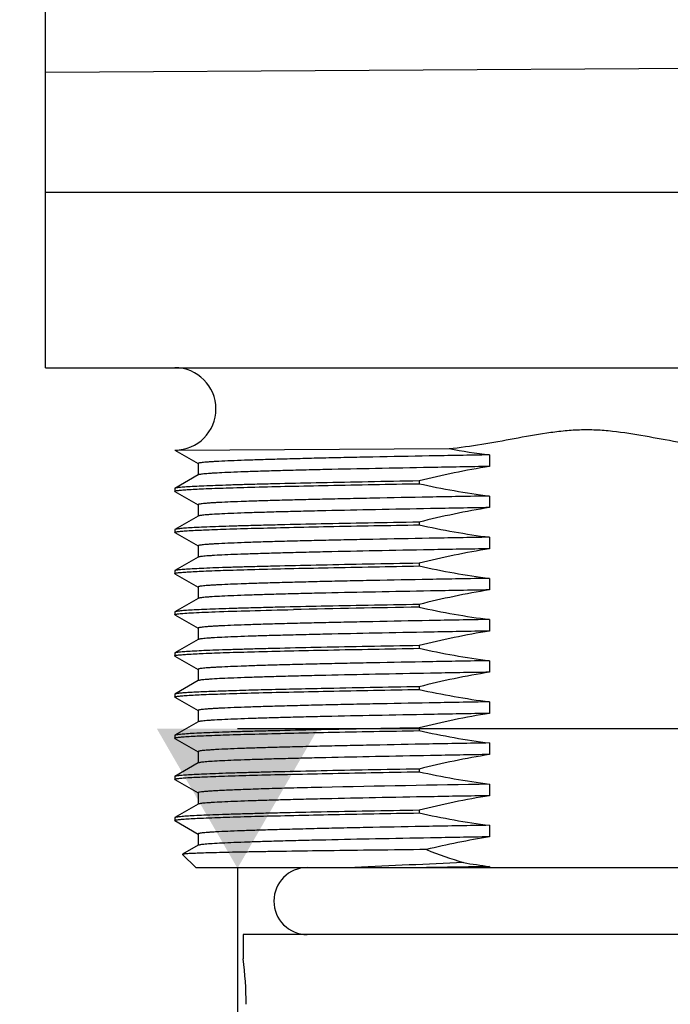
# Model space of a CAD drawing. Units: inches. Extents: x 0.4 to 16.6, y 0.6 to 10.4.
# Drawn here: x 7.3 to 7.8, y 4 to 4.7 of the extents above; entities that cross this region are included whole.
import ezdxf

# ---------------------------------------------------------------- set-up
doc = ezdxf.new("R2010")
doc.units = ezdxf.units.IN
doc.header["$LTSCALE"] = 0.935
doc.header["$MEASUREMENT"] = 0
doc.layers.get('0').update_dxf_attribs({"linetype": 'CONTINUOUS'})
for name, color, linetype in [('01___PRT_ALL_DTM_PLN', 7, 'CONTINUOUS'), ('02___PRT_ALL_AXES', 7, 'CONTINUOUS'), ('SCHEME_DIMS', 7, 'CONTINUOUS')]:
    doc.layers.add(name, color=color, linetype=linetype)
doc.dimstyles.new('DIMSTYLE_1', dxfattribs={"dimtxt": 0.1, "dimasz": 0.1875, "dimexe": 0.125, "dimexo": 0.0625, "dimgap": 0.1, "dimtad": 0, "dimtih": 1, "dimtoh": 1, "dimdec": 1, "dimlfac": 2, "dimzin": 4, "dimdsep": 46, "dimtxsty": 'STANDARD', "dimblk": '_FILLED', "dimblk1": '_FILLED', "dimblk2": '_FILLED', "dimcen": 0.09, "dimadec": 3, "dimazin": 1, "dimtfac": 1, "dimtdec": 1, "dimtofl": 0, "dimtmove": 0, "dimatfit": 3, "dimldrblk": '_FILLED', "dimfxl": 1, "dimtolj": 1, "dimtzin": 4, "dimarcsym": 0})

# ---------------------------------------------------------------- blocks, each defined once
blk = doc.blocks.new('_FILLED')
at = {"color": 0, "linetype": 'BYBLOCK'}
blk.add_solid([(0, 0), (-1, 0.1667), (-1, -0.1667)], dxfattribs=at)
blk = doc.blocks.new('*D1')
at = {"layer": 'SCHEME_DIMS', "color": 7, "linetype": 'CONTINUOUS'}
for p, q in [((7.29682, 5.73131), (6.73405, 5.73131)), ((6.85905, 5.73131), (6.85905, 5.23171)), ((6.85905, 4.4321), (6.85905, 4.78171)), ((7.29682, 4.4321), (6.73405, 4.4321))]:
    blk.add_line(p, q, dxfattribs=at)
at = {"layer": 'SCHEME_DIMS', "color": 7, "linetype": 'CONTINUOUS', "xscale": 0.1875, "yscale": 0.1875, "zscale": 0.1875}
for p, rotation in [((6.85905, 5.73131), 90), ((6.85905, 4.4321), 270)]:
    blk.add_blockref('_FILLED', p, dxfattribs=dict(at, rotation=rotation))
at = {"layer": 'SCHEME_DIMS', "color": 7, "linetype": 'CONTINUOUS', "insert": (6.75905, 5.13171), "char_height": 0.1, "width": 0.6, "attachment_point": 2, "line_spacing_factor": 0.9}
blk.add_mtext('66.0\\P[2.60]', dxfattribs=at)

msp = doc.modelspace()

# ---------------------------------------------------------------- linework, layer by layer
at = {"color": 7, "linetype": 'CONTINUOUS'}
for p, q in [((7.35932, 4.4321), (7.35932, 5.73131)), ((8.07133, 4.64823), (7.35932, 4.64371)), ((7.35932, 4.55808), (8.10932, 4.55808)), ((7.35932, 4.4321), (8.06995, 4.4321)), ((7.45198, 4.37297), (7.45189, 4.37304)), ((7.45189, 4.37304), (7.45382, 4.37304)), ((7.45196, 4.37304), (7.64841, 4.37417)), ((7.45198, 4.37297), (7.46855, 4.3634)), ((7.67743, 4.36964), (7.67743, 4.36137)), ((7.46858, 4.36345), (7.46858, 4.35519)), ((7.46869, 4.35532), (7.45198, 4.34567)), ((7.62694, 4.35095), (7.62694, 4.34901)), ((7.45198, 4.34567), (7.45187, 4.34554)), ((7.45198, 4.34347), (7.45187, 4.3436)), ((7.45198, 4.34347), (7.46855, 4.3339)), ((7.46858, 4.33395), (7.46858, 4.32569)), ((7.67743, 4.34014), (7.67743, 4.33187)), ((7.46869, 4.32582), (7.45198, 4.31617)), ((7.62694, 4.32145), (7.62694, 4.31951)), ((7.45198, 4.31617), (7.45187, 4.31604)), ((7.45198, 4.31397), (7.45187, 4.3141)), ((7.45198, 4.31397), (7.46855, 4.3044)), ((7.67743, 4.31064), (7.67743, 4.30237)), ((7.46858, 4.30445), (7.46858, 4.29619)), ((7.46869, 4.29632), (7.45198, 4.28667)), ((7.62694, 4.29195), (7.62694, 4.29001)), ((7.45198, 4.28667), (7.45187, 4.28654)), ((7.45198, 4.28447), (7.45187, 4.2846)), ((7.45198, 4.28447), (7.46855, 4.2749)), ((7.67743, 4.28114), (7.67743, 4.27287)), ((7.46858, 4.27495), (7.46858, 4.26669)), ((7.46869, 4.26682), (7.45198, 4.25717)), ((7.45198, 4.25717), (7.45187, 4.25704)), ((7.62694, 4.26245), (7.62694, 4.26051)), ((7.45198, 4.25497), (7.45187, 4.2551)), ((7.45198, 4.25497), (7.46855, 4.2454)), ((7.67743, 4.25164), (7.67743, 4.24337)), ((7.46858, 4.24545), (7.46858, 4.23732)), ((7.46869, 4.23732), (7.45198, 4.22767)), ((7.45198, 4.22767), (7.45187, 4.22754)), ((7.62694, 4.23295), (7.62694, 4.23101)), ((7.45198, 4.22547), (7.45187, 4.2256)), ((7.45198, 4.22547), (7.46855, 4.2159)), ((7.67743, 4.22214), (7.67743, 4.21387)), ((7.46858, 4.21595), (7.46858, 4.20769)), ((7.46869, 4.20782), (7.45198, 4.19817)), ((7.5571, 4.20213), (7.55684, 4.20213)), ((7.62694, 4.20345), (7.62694, 4.20151)), ((7.45198, 4.19817), (7.45187, 4.19804)), ((7.45198, 4.19597), (7.45187, 4.1961)), ((7.45198, 4.19597), (7.46855, 4.1864)), ((7.67743, 4.19264), (7.67743, 4.18437)), ((7.46858, 4.18645), (7.46858, 4.17819)), ((7.46869, 4.17832), (7.45198, 4.16867)), ((7.62694, 4.17395), (7.62694, 4.17201)), ((7.45198, 4.16867), (7.45187, 4.16854)), ((7.45198, 4.16647), (7.45187, 4.1666)), ((7.45198, 4.16647), (7.46855, 4.1569)), ((7.46858, 4.15695), (7.46858, 4.14869)), ((7.67743, 4.16314), (7.67743, 4.15487)), ((7.46869, 4.14882), (7.45198, 4.13917)), ((7.62694, 4.14445), (7.62694, 4.14251)), ((7.45198, 4.13917), (7.45187, 4.13904)), ((7.45198, 4.13697), (7.45187, 4.1371)), ((7.45198, 4.13697), (7.46855, 4.1274)), ((7.55721, 4.13131), (7.55694, 4.1313)), ((7.67743, 4.13364), (7.67743, 4.12537)), ((7.46858, 4.12745), (7.46858, 4.11919)), ((7.46869, 4.11932), (7.45198, 4.10967)), ((7.62694, 4.11495), (7.62694, 4.11301)), ((7.45198, 4.10967), (7.45187, 4.10954)), ((7.45198, 4.10747), (7.45187, 4.1076)), ((7.45198, 4.10747), (7.46855, 4.0979)), ((7.67743, 4.10414), (7.67743, 4.09587)), ((7.46858, 4.09795), (7.46858, 4.08969)), ((7.46869, 4.08982), (7.45747, 4.08334)), ((7.45747, 4.08334), (7.45744, 4.08326)), ((7.45744, 4.08326), (7.46687, 4.07383)), ((7.46687, 4.07383), (8.02728, 4.07383)), ((7.67743, 4.07464), (7.63218, 4.07383)), ((7.67743, 4.07464), (7.67743, 4.07383)), ((7.99337, 4.02583), (7.50087, 4.02583))]:
    msp.add_line(p, q, dxfattribs=at)
for centre, radius, start, end in [((7.45187, 4.40257), 0.02953, 270.18473, 90), ((7.74729, 4.91276), 0.54759, 259.59672, 262.67002), ((7.89115, -11.63332), 15.89602, 90.952342, 91.276873), ((8.02266, -18.678), 22.88487, 90.990781, 91.165684), ((8.12128, -21.81438), 25.95181, 90.979974, 91.245452), ((7.77323, 3.50509), 0.5985, 99.21065, 103.63026), ((7.77587, 4.45211), 0.39261, 248.53396, 252.64665), ((7.98716, -4.01314), 8.09718, 92.324357, 92.876405), ((7.74575, 4.60705), 0.53677, 260.67349, 262.68731)]:
    msp.add_arc(centre, radius, start, end, dxfattribs=at)
for points, knots in [([(7.64841, 4.37417), (7.66409, 4.3757), (7.68738, 4.37999), (7.71449, 4.38499), (7.73013, 4.38703), (7.74193, 4.38785), (7.75376, 4.3878), (7.76948, 4.38655), (7.78894, 4.38337), (7.81215, 4.37894), (7.82771, 4.37638), (7.83552, 4.37535)], [0, 0, 0, 0, 0.249943, 0.374947, 0.437456, 0.499972, 0.562482, 0.624999, 0.749994, 0.874999, 1, 1, 1, 1]), ([(7.67743, 4.36964), (7.663, 4.36939), (7.63517, 4.3689), (7.60112, 4.36825), (7.57569, 4.36772), (7.55827, 4.36734), (7.54214, 4.36695), (7.52739, 4.36657), (7.51414, 4.36618), (7.50246, 4.3658), (7.49244, 4.36542), (7.48516, 4.36509), (7.48022, 4.36482), (7.47719, 4.36463), (7.47462, 4.36444), (7.47249, 4.36425), (7.47087, 4.36407), (7.46964, 4.36387), (7.469, 4.36373), (7.46858, 4.36355), (7.46858, 4.36345)], [0, 0, 0, 0, 0.207071, 0.399505, 0.488591, 0.572105, 0.649483, 0.720198, 0.783773, 0.839778, 0.887835, 0.927619, 0.944325, 0.958868, 0.971225, 0.981378, 0.989314, 0.995029, 0.99854, 1, 1, 1, 1]), ([(7.67743, 4.36137), (7.66331, 4.36113), (7.63604, 4.36064), (7.59693, 4.3599), (7.5666, 4.35926), (7.54453, 4.35874), (7.52988, 4.35837), (7.51663, 4.35799), (7.50488, 4.35762), (7.4947, 4.35725), (7.48616, 4.35688), (7.48009, 4.35655), (7.47609, 4.35628), (7.47375, 4.3561), (7.47185, 4.35591), (7.47039, 4.35573), (7.46939, 4.35555), (7.46886, 4.35542), (7.46869, 4.35532)], [0, 0, 0, 0, 0.202794, 0.391694, 0.561822, 0.638447, 0.708772, 0.772341, 0.828744, 0.877615, 0.918641, 0.951559, 0.96491, 0.976163, 0.9853, 0.992313, 0.997202, 1, 1, 1, 1]), ([(7.62694, 4.35095), (7.61475, 4.35073), (7.59139, 4.35032), (7.55811, 4.34967), (7.53261, 4.34911), (7.51422, 4.34865), (7.50212, 4.34832), (7.49122, 4.348), (7.48158, 4.34767), (7.47325, 4.34735), (7.46627, 4.34702), (7.46068, 4.3467), (7.4569, 4.34642), (7.45459, 4.34618), (7.45339, 4.34603), (7.45256, 4.34587), (7.45212, 4.34575), (7.45198, 4.34567)], [0, 0, 0, 0, 0.208966, 0.400283, 0.570195, 0.646056, 0.715348, 0.777727, 0.832889, 0.880561, 0.920512, 0.952548, 0.976519, 0.985448, 0.99233, 0.997168, 1, 1, 1, 1]), ([(7.45385, 4.34414), (7.45479, 4.34427), (7.45707, 4.3445), (7.46324, 4.34494), (7.47389, 4.34545), (7.49006, 4.34604), (7.51052, 4.34663), (7.53495, 4.34722), (7.5742, 4.34806), (7.60526, 4.34863), (7.62694, 4.34901)], [0, 0, 0, 0, 0.016391, 0.039777, 0.107167, 0.201085, 0.319975, 0.461849, 0.624342, 1, 1, 1, 1]), ([(7.45187, 4.3436), (7.45187, 4.34366), (7.45207, 4.34379), (7.45243, 4.34389), (7.45307, 4.34403), (7.45356, 4.3441), (7.45385, 4.34414)], [0, 0, 0, 0, 0.088074, 0.277448, 0.580662, 1, 1, 1, 1]), ([(7.67743, 4.34014), (7.663, 4.33989), (7.63517, 4.3394), (7.60112, 4.33875), (7.57569, 4.33822), (7.55827, 4.33784), (7.54214, 4.33745), (7.52739, 4.33707), (7.51414, 4.33668), (7.50246, 4.3363), (7.49244, 4.33592), (7.48516, 4.33559), (7.48022, 4.33532), (7.47719, 4.33513), (7.47462, 4.33494), (7.47249, 4.33475), (7.47087, 4.33457), (7.46964, 4.33437), (7.469, 4.33423), (7.46858, 4.33405), (7.46858, 4.33395)], [0, 0, 0, 0, 0.207071, 0.399505, 0.488591, 0.572105, 0.649483, 0.720198, 0.783773, 0.839778, 0.887835, 0.927619, 0.944325, 0.958868, 0.971225, 0.981378, 0.989314, 0.995029, 0.99854, 1, 1, 1, 1]), ([(7.67743, 4.33187), (7.66331, 4.33163), (7.63604, 4.33114), (7.59693, 4.3304), (7.5666, 4.32976), (7.54453, 4.32924), (7.52988, 4.32887), (7.51663, 4.32849), (7.50488, 4.32812), (7.4947, 4.32775), (7.48616, 4.32738), (7.48009, 4.32705), (7.47609, 4.32678), (7.47375, 4.3266), (7.47185, 4.32641), (7.47039, 4.32623), (7.46939, 4.32605), (7.46886, 4.32592), (7.46869, 4.32582)], [0, 0, 0, 0, 0.202794, 0.391694, 0.561822, 0.638447, 0.708772, 0.772341, 0.828744, 0.877615, 0.918641, 0.951559, 0.96491, 0.976163, 0.9853, 0.992313, 0.997202, 1, 1, 1, 1]), ([(7.62694, 4.32145), (7.61475, 4.32123), (7.59139, 4.32082), (7.55811, 4.32017), (7.53261, 4.31961), (7.51422, 4.31915), (7.50212, 4.31882), (7.49122, 4.3185), (7.48158, 4.31817), (7.47325, 4.31785), (7.46627, 4.31752), (7.46068, 4.3172), (7.4569, 4.31692), (7.45459, 4.31668), (7.45339, 4.31653), (7.45256, 4.31637), (7.45212, 4.31625), (7.45198, 4.31617)], [0, 0, 0, 0, 0.208966, 0.400282, 0.570193, 0.646055, 0.715347, 0.777726, 0.832889, 0.880561, 0.920512, 0.952548, 0.976519, 0.985448, 0.99233, 0.997168, 1, 1, 1, 1]), ([(7.45386, 4.31464), (7.4548, 4.31477), (7.45709, 4.315), (7.46326, 4.31544), (7.47392, 4.31595), (7.49009, 4.31654), (7.51055, 4.31713), (7.53498, 4.31772), (7.57421, 4.31856), (7.60527, 4.31913), (7.62694, 4.31951)], [0, 0, 0, 0, 0.016421, 0.039833, 0.107261, 0.201202, 0.320096, 0.46196, 0.624427, 1, 1, 1, 1]), ([(7.45187, 4.3141), (7.45187, 4.31416), (7.45207, 4.31429), (7.45243, 4.31439), (7.45307, 4.31453), (7.45357, 4.3146), (7.45386, 4.31464)], [0, 0, 0, 0, 0.087963, 0.277325, 0.580581, 1, 1, 1, 1]), ([(7.67743, 4.31064), (7.663, 4.31039), (7.63517, 4.3099), (7.60112, 4.30925), (7.57569, 4.30872), (7.55827, 4.30834), (7.54214, 4.30795), (7.52739, 4.30757), (7.51414, 4.30718), (7.50246, 4.3068), (7.49244, 4.30642), (7.48516, 4.30609), (7.48022, 4.30582), (7.47719, 4.30563), (7.47462, 4.30544), (7.47249, 4.30525), (7.47087, 4.30507), (7.46964, 4.30487), (7.469, 4.30473), (7.46858, 4.30455), (7.46858, 4.30445)], [0, 0, 0, 0, 0.207071, 0.399505, 0.488591, 0.572105, 0.649483, 0.720198, 0.783773, 0.839778, 0.887835, 0.927619, 0.944325, 0.958868, 0.971225, 0.981378, 0.989314, 0.995029, 0.99854, 1, 1, 1, 1]), ([(7.67743, 4.30237), (7.66331, 4.30213), (7.63604, 4.30164), (7.59693, 4.3009), (7.5666, 4.30026), (7.54453, 4.29974), (7.52988, 4.29937), (7.51663, 4.29899), (7.50488, 4.29862), (7.4947, 4.29825), (7.48616, 4.29788), (7.48009, 4.29755), (7.47609, 4.29728), (7.47375, 4.2971), (7.47185, 4.29691), (7.47039, 4.29673), (7.46939, 4.29655), (7.46886, 4.29642), (7.46869, 4.29632)], [0, 0, 0, 0, 0.202794, 0.391694, 0.561822, 0.638447, 0.708772, 0.772341, 0.828744, 0.877615, 0.918641, 0.951559, 0.96491, 0.976163, 0.9853, 0.992313, 0.997202, 1, 1, 1, 1]), ([(7.62694, 4.29195), (7.61475, 4.29173), (7.59139, 4.29132), (7.55811, 4.29067), (7.53261, 4.29011), (7.51422, 4.28965), (7.50212, 4.28932), (7.49122, 4.289), (7.48158, 4.28867), (7.47325, 4.28835), (7.46627, 4.28802), (7.46068, 4.2877), (7.4569, 4.28742), (7.45459, 4.28718), (7.45339, 4.28703), (7.45256, 4.28687), (7.45212, 4.28675), (7.45198, 4.28667)], [0, 0, 0, 0, 0.208965, 0.40028, 0.570192, 0.646053, 0.715345, 0.777725, 0.832888, 0.880561, 0.920512, 0.952548, 0.976519, 0.985448, 0.99233, 0.997168, 1, 1, 1, 1]), ([(7.45187, 4.2846), (7.45187, 4.28466), (7.45207, 4.28479), (7.45243, 4.28489), (7.45307, 4.28503), (7.45356, 4.2851), (7.45385, 4.28514)], [0, 0, 0, 0, 0.088087, 0.277463, 0.580673, 1, 1, 1, 1]), ([(7.45385, 4.28514), (7.45478, 4.28527), (7.45707, 4.2855), (7.46324, 4.28594), (7.47389, 4.28645), (7.49005, 4.28704), (7.51052, 4.28763), (7.53495, 4.28822), (7.5742, 4.28906), (7.60526, 4.28963), (7.62694, 4.29001)], [0, 0, 0, 0, 0.016387, 0.03977, 0.107155, 0.201073, 0.319962, 0.461839, 0.624333, 1, 1, 1, 1]), ([(7.67743, 4.28114), (7.663, 4.28089), (7.63517, 4.2804), (7.60112, 4.27975), (7.57569, 4.27922), (7.55827, 4.27884), (7.54214, 4.27845), (7.52739, 4.27807), (7.51414, 4.27768), (7.50246, 4.2773), (7.49244, 4.27692), (7.48516, 4.27659), (7.48022, 4.27632), (7.47719, 4.27613), (7.47462, 4.27594), (7.47249, 4.27575), (7.47087, 4.27557), (7.46964, 4.27537), (7.469, 4.27523), (7.46858, 4.27505), (7.46858, 4.27495)], [0, 0, 0, 0, 0.207071, 0.399505, 0.488591, 0.572105, 0.649483, 0.720198, 0.783773, 0.839778, 0.887835, 0.927619, 0.944325, 0.958868, 0.971225, 0.981378, 0.989314, 0.995029, 0.99854, 1, 1, 1, 1]), ([(7.67743, 4.27287), (7.66331, 4.27263), (7.63604, 4.27214), (7.59693, 4.2714), (7.5666, 4.27076), (7.54453, 4.27024), (7.52988, 4.26987), (7.51663, 4.26949), (7.50488, 4.26912), (7.4947, 4.26875), (7.48616, 4.26838), (7.48009, 4.26805), (7.47609, 4.26778), (7.47375, 4.2676), (7.47185, 4.26741), (7.47039, 4.26723), (7.46939, 4.26705), (7.46886, 4.26692), (7.46869, 4.26682)], [0, 0, 0, 0, 0.202794, 0.391694, 0.561822, 0.638447, 0.708772, 0.772341, 0.828744, 0.877615, 0.918641, 0.951559, 0.96491, 0.976163, 0.9853, 0.992313, 0.997202, 1, 1, 1, 1]), ([(7.62694, 4.26245), (7.61475, 4.26223), (7.59139, 4.26182), (7.55811, 4.26117), (7.53261, 4.26061), (7.51422, 4.26015), (7.50212, 4.25982), (7.49122, 4.2595), (7.48158, 4.25917), (7.47325, 4.25885), (7.46627, 4.25852), (7.46068, 4.2582), (7.4569, 4.25792), (7.45459, 4.25768), (7.45339, 4.25753), (7.45256, 4.25737), (7.45212, 4.25725), (7.45198, 4.25717)], [0, 0, 0, 0, 0.208966, 0.400281, 0.570191, 0.646053, 0.715345, 0.777725, 0.832888, 0.880561, 0.920512, 0.952549, 0.976519, 0.985448, 0.99233, 0.997168, 1, 1, 1, 1]), ([(7.45383, 4.25564), (7.45509, 4.25581), (7.4583, 4.2561), (7.4641, 4.25647), (7.47184, 4.25685), (7.48588, 4.2574), (7.50779, 4.25806), (7.52647, 4.25852), (7.53692, 4.25875)], [0, 0, 0, 0, 0.046157, 0.116147, 0.209534, 0.325695, 0.623022, 1, 1, 1, 1]), ([(7.45187, 4.2551), (7.45187, 4.25516), (7.45207, 4.25529), (7.45242, 4.25539), (7.45305, 4.25553), (7.45354, 4.2556), (7.45383, 4.25564)], [0, 0, 0, 0, 0.088295, 0.277692, 0.580824, 1, 1, 1, 1]), ([(7.67743, 4.25164), (7.663, 4.25139), (7.63517, 4.2509), (7.60112, 4.25025), (7.57569, 4.24972), (7.55827, 4.24934), (7.54214, 4.24895), (7.52739, 4.24857), (7.51414, 4.24818), (7.50246, 4.2478), (7.49244, 4.24742), (7.48516, 4.24709), (7.48022, 4.24682), (7.47719, 4.24663), (7.47462, 4.24644), (7.47249, 4.24625), (7.47087, 4.24607), (7.46964, 4.24587), (7.469, 4.24573), (7.46858, 4.24555), (7.46858, 4.24545)], [0, 0, 0, 0, 0.207071, 0.399505, 0.488591, 0.572105, 0.649483, 0.720198, 0.783773, 0.839778, 0.887835, 0.927619, 0.944325, 0.958868, 0.971225, 0.981378, 0.989314, 0.995029, 0.99854, 1, 1, 1, 1]), ([(7.67743, 4.24337), (7.66331, 4.24313), (7.63604, 4.24264), (7.59693, 4.2419), (7.5666, 4.24126), (7.54453, 4.24074), (7.52988, 4.24037), (7.51663, 4.23999), (7.50488, 4.23962), (7.4947, 4.23925), (7.48616, 4.23888), (7.48009, 4.23855), (7.47609, 4.23828), (7.47375, 4.2381), (7.47185, 4.23791), (7.47039, 4.23773), (7.46939, 4.23755), (7.46886, 4.23742), (7.46869, 4.23732)], [0, 0, 0, 0, 0.202794, 0.391694, 0.561822, 0.638447, 0.708772, 0.772341, 0.828744, 0.877615, 0.918641, 0.951559, 0.96491, 0.976163, 0.9853, 0.992313, 0.997202, 1, 1, 1, 1]), ([(7.62694, 4.23295), (7.61475, 4.23273), (7.59139, 4.23232), (7.55811, 4.23167), (7.53261, 4.23111), (7.51422, 4.23065), (7.50212, 4.23032), (7.49122, 4.23), (7.48158, 4.22967), (7.47325, 4.22935), (7.46627, 4.22902), (7.46068, 4.2287), (7.4569, 4.22842), (7.45459, 4.22818), (7.45339, 4.22803), (7.45256, 4.22787), (7.45212, 4.22775), (7.45198, 4.22767)], [0, 0, 0, 0, 0.208966, 0.400282, 0.570193, 0.646054, 0.715346, 0.777726, 0.832889, 0.880561, 0.920512, 0.952549, 0.976519, 0.985448, 0.99233, 0.997168, 1, 1, 1, 1]), ([(7.45379, 4.22613), (7.45472, 4.22626), (7.45699, 4.22649), (7.46314, 4.22694), (7.47377, 4.22744), (7.48992, 4.22803), (7.51039, 4.22862), (7.53483, 4.22922), (7.57412, 4.23006), (7.60523, 4.23063), (7.62694, 4.23101)], [0, 0, 0, 0, 0.016238, 0.039493, 0.106687, 0.200499, 0.319366, 0.461298, 0.623918, 1, 1, 1, 1]), ([(7.45187, 4.2256), (7.45187, 4.22566), (7.45206, 4.22579), (7.45241, 4.22589), (7.45303, 4.22602), (7.45351, 4.2261), (7.45379, 4.22613)], [0, 0, 0, 0, 0.088644, 0.278077, 0.581078, 1, 1, 1, 1]), ([(7.67743, 4.22214), (7.663, 4.22189), (7.63517, 4.2214), (7.60112, 4.22075), (7.57569, 4.22022), (7.55827, 4.21984), (7.54214, 4.21945), (7.52739, 4.21907), (7.51414, 4.21868), (7.50246, 4.2183), (7.49244, 4.21792), (7.48516, 4.21759), (7.48022, 4.21732), (7.47719, 4.21713), (7.47462, 4.21694), (7.47249, 4.21675), (7.47087, 4.21657), (7.46964, 4.21637), (7.469, 4.21623), (7.46858, 4.21605), (7.46858, 4.21595)], [0, 0, 0, 0, 0.207071, 0.399505, 0.488591, 0.572105, 0.649483, 0.720198, 0.783773, 0.839778, 0.887835, 0.927619, 0.944325, 0.958868, 0.971225, 0.981378, 0.989314, 0.995029, 0.99854, 1, 1, 1, 1]), ([(7.67743, 4.21387), (7.66331, 4.21363), (7.63604, 4.21314), (7.59693, 4.2124), (7.5666, 4.21176), (7.54453, 4.21124), (7.52988, 4.21087), (7.51663, 4.21049), (7.50488, 4.21012), (7.4947, 4.20975), (7.48616, 4.20938), (7.48009, 4.20905), (7.47609, 4.20878), (7.47375, 4.2086), (7.47185, 4.20841), (7.47039, 4.20823), (7.46939, 4.20805), (7.46886, 4.20792), (7.46869, 4.20782)], [0, 0, 0, 0, 0.202794, 0.391694, 0.561822, 0.638447, 0.708772, 0.772341, 0.828744, 0.877615, 0.918641, 0.951559, 0.96491, 0.976163, 0.9853, 0.992313, 0.997202, 1, 1, 1, 1]), ([(7.55684, 4.20213), (7.54927, 4.20197), (7.53493, 4.20166), (7.51468, 4.20117), (7.49701, 4.20068), (7.48399, 4.20026), (7.475, 4.19992), (7.46939, 4.19967), (7.46454, 4.19943), (7.46047, 4.19918), (7.4572, 4.19895), (7.45474, 4.19871), (7.45319, 4.1985), (7.45236, 4.19832), (7.45208, 4.19823), (7.45198, 4.19817)], [0, 0, 0, 0, 0.216157, 0.409816, 0.578836, 0.721349, 0.782159, 0.835779, 0.882057, 0.920874, 0.952122, 0.975731, 0.991662, 0.996763, 1, 1, 1, 1]), ([(7.45382, 4.19664), (7.45475, 4.19677), (7.45703, 4.19699), (7.46318, 4.19744), (7.47382, 4.19795), (7.48998, 4.19853), (7.51045, 4.19912), (7.53488, 4.19972), (7.57416, 4.20056), (7.60524, 4.20113), (7.62694, 4.20151)], [0, 0, 0, 0, 0.016303, 0.039615, 0.106892, 0.20075, 0.319625, 0.461533, 0.624099, 1, 1, 1, 1]), ([(7.45187, 4.1961), (7.45187, 4.19616), (7.45206, 4.19629), (7.45242, 4.19639), (7.45305, 4.19653), (7.45353, 4.1966), (7.45382, 4.19664)], [0, 0, 0, 0, 0.088398, 0.277805, 0.580898, 1, 1, 1, 1]), ([(7.67743, 4.19264), (7.663, 4.19239), (7.63517, 4.1919), (7.60112, 4.19125), (7.57569, 4.19072), (7.55827, 4.19034), (7.54214, 4.18995), (7.52739, 4.18957), (7.51414, 4.18918), (7.50246, 4.1888), (7.49244, 4.18842), (7.48516, 4.18809), (7.48022, 4.18782), (7.47719, 4.18763), (7.47462, 4.18744), (7.47249, 4.18725), (7.47087, 4.18707), (7.46964, 4.18687), (7.469, 4.18673), (7.46858, 4.18655), (7.46858, 4.18645)], [0, 0, 0, 0, 0.207071, 0.399505, 0.488591, 0.572105, 0.649483, 0.720198, 0.783773, 0.839778, 0.887835, 0.927619, 0.944325, 0.958868, 0.971225, 0.981378, 0.989314, 0.995029, 0.99854, 1, 1, 1, 1]), ([(7.67743, 4.18437), (7.66331, 4.18413), (7.63604, 4.18364), (7.59693, 4.1829), (7.5666, 4.18226), (7.54453, 4.18174), (7.52988, 4.18137), (7.51663, 4.18099), (7.50488, 4.18062), (7.4947, 4.18025), (7.48616, 4.17988), (7.48009, 4.17955), (7.47609, 4.17928), (7.47375, 4.1791), (7.47185, 4.17891), (7.47039, 4.17873), (7.46939, 4.17855), (7.46886, 4.17842), (7.46869, 4.17832)], [0, 0, 0, 0, 0.202794, 0.391694, 0.561822, 0.638447, 0.708772, 0.772341, 0.828744, 0.877615, 0.918641, 0.951559, 0.96491, 0.976163, 0.9853, 0.992313, 0.997202, 1, 1, 1, 1]), ([(7.62694, 4.17395), (7.61475, 4.17373), (7.59139, 4.17332), (7.55811, 4.17267), (7.53261, 4.17211), (7.51422, 4.17165), (7.50212, 4.17132), (7.49122, 4.171), (7.48158, 4.17067), (7.47325, 4.17035), (7.46627, 4.17002), (7.46068, 4.1697), (7.4569, 4.16942), (7.45459, 4.16918), (7.45339, 4.16903), (7.45256, 4.16887), (7.45212, 4.16875), (7.45198, 4.16867)], [0, 0, 0, 0, 0.208966, 0.400283, 0.570195, 0.646056, 0.715347, 0.777726, 0.832889, 0.880561, 0.920512, 0.952549, 0.976519, 0.985448, 0.99233, 0.997168, 1, 1, 1, 1]), ([(7.45384, 4.16714), (7.45478, 4.16727), (7.45706, 4.1675), (7.46323, 4.16794), (7.47388, 4.16845), (7.49004, 4.16904), (7.51051, 4.16963), (7.53493, 4.17022), (7.57419, 4.17106), (7.60526, 4.17163), (7.62694, 4.17201)], [0, 0, 0, 0, 0.01637, 0.039739, 0.107103, 0.201007, 0.319893, 0.461775, 0.624285, 1, 1, 1, 1]), ([(7.45187, 4.1666), (7.45187, 4.16666), (7.45207, 4.16679), (7.45243, 4.16689), (7.45306, 4.16703), (7.45355, 4.1671), (7.45384, 4.16714)], [0, 0, 0, 0, 0.088149, 0.277531, 0.580717, 1, 1, 1, 1]), ([(7.67743, 4.16314), (7.663, 4.16289), (7.63517, 4.1624), (7.60112, 4.16175), (7.57569, 4.16122), (7.55827, 4.16084), (7.54214, 4.16045), (7.52739, 4.16007), (7.51414, 4.15968), (7.50246, 4.1593), (7.49244, 4.15892), (7.48516, 4.15859), (7.48022, 4.15832), (7.47719, 4.15813), (7.47462, 4.15794), (7.47249, 4.15775), (7.47087, 4.15757), (7.46964, 4.15737), (7.469, 4.15723), (7.46858, 4.15705), (7.46858, 4.15695)], [0, 0, 0, 0, 0.207071, 0.399505, 0.488591, 0.572105, 0.649483, 0.720198, 0.783773, 0.839778, 0.887835, 0.927619, 0.944325, 0.958868, 0.971225, 0.981378, 0.989314, 0.995029, 0.99854, 1, 1, 1, 1]), ([(7.67743, 4.15487), (7.66331, 4.15463), (7.63604, 4.15414), (7.59693, 4.1534), (7.5666, 4.15276), (7.54453, 4.15224), (7.52988, 4.15187), (7.51663, 4.15149), (7.50488, 4.15112), (7.4947, 4.15075), (7.48616, 4.15038), (7.48009, 4.15005), (7.47609, 4.14978), (7.47375, 4.1496), (7.47185, 4.14941), (7.47039, 4.14923), (7.46939, 4.14905), (7.46886, 4.14892), (7.46869, 4.14882)], [0, 0, 0, 0, 0.202794, 0.391694, 0.561822, 0.638447, 0.708772, 0.772341, 0.828744, 0.877615, 0.918641, 0.951559, 0.96491, 0.976163, 0.9853, 0.992313, 0.997202, 1, 1, 1, 1]), ([(7.62694, 4.14445), (7.61475, 4.14423), (7.59139, 4.14382), (7.55811, 4.14317), (7.53261, 4.14261), (7.51422, 4.14215), (7.50212, 4.14182), (7.49122, 4.1415), (7.48158, 4.14117), (7.47325, 4.14085), (7.46627, 4.14052), (7.46068, 4.1402), (7.4569, 4.13992), (7.45459, 4.13968), (7.45339, 4.13953), (7.45256, 4.13937), (7.45212, 4.13925), (7.45198, 4.13917)], [0, 0, 0, 0, 0.208966, 0.400283, 0.570195, 0.646056, 0.715348, 0.777727, 0.832889, 0.880561, 0.920512, 0.952548, 0.976519, 0.985448, 0.99233, 0.997168, 1, 1, 1, 1]), ([(7.45187, 4.1371), (7.45187, 4.13715), (7.45202, 4.13727), (7.45231, 4.13736), (7.45281, 4.13748), (7.4532, 4.13755), (7.45342, 4.13758)], [0, 0, 0, 0, 0.09326, 0.283225, 0.584499, 1, 1, 1, 1]), ([(7.45342, 4.13758), (7.45429, 4.13772), (7.45645, 4.13794), (7.46241, 4.1384), (7.47288, 4.13891), (7.48893, 4.1395), (7.50941, 4.1401), (7.53398, 4.1407), (7.5622, 4.14131), (7.5936, 4.14191), (7.61553, 4.14231), (7.62694, 4.14251)], [0, 0, 0, 0, 0.015152, 0.037473, 0.10327, 0.196313, 0.315021, 0.45736, 0.620895, 0.802811, 1, 1, 1, 1]), ([(7.55694, 4.1313), (7.55034, 4.13115), (7.53786, 4.13085), (7.52032, 4.13037), (7.50715, 4.12996), (7.49785, 4.12963), (7.49184, 4.12939), (7.4865, 4.12915), (7.48185, 4.12891), (7.47789, 4.12868), (7.47464, 4.12844), (7.47209, 4.12821), (7.47028, 4.12799), (7.46919, 4.12778), (7.46871, 4.12762), (7.46858, 4.1275), (7.46858, 4.12745)], [0, 0, 0, 0, 0.223743, 0.422649, 0.594637, 0.669965, 0.737913, 0.798307, 0.850987, 0.895823, 0.932699, 0.961532, 0.982268, 0.994918, 0.998295, 1, 1, 1, 1]), ([(7.67743, 4.12537), (7.66331, 4.12513), (7.63604, 4.12464), (7.59693, 4.1239), (7.5666, 4.12326), (7.54453, 4.12274), (7.52988, 4.12237), (7.51663, 4.12199), (7.50488, 4.12162), (7.4947, 4.12125), (7.48616, 4.12088), (7.48009, 4.12055), (7.47609, 4.12028), (7.47375, 4.1201), (7.47185, 4.11991), (7.47039, 4.11973), (7.46939, 4.11955), (7.46886, 4.11942), (7.46869, 4.11932)], [0, 0, 0, 0, 0.202794, 0.391693, 0.561822, 0.638447, 0.708772, 0.772341, 0.828744, 0.877615, 0.918641, 0.951559, 0.964911, 0.976162, 0.9853, 0.992313, 0.997202, 1, 1, 1, 1]), ([(7.62694, 4.11495), (7.61475, 4.11473), (7.59139, 4.11432), (7.55811, 4.11367), (7.53261, 4.11311), (7.51422, 4.11265), (7.50212, 4.11232), (7.49122, 4.112), (7.48158, 4.11167), (7.47325, 4.11135), (7.46627, 4.11102), (7.46068, 4.1107), (7.4569, 4.11042), (7.45459, 4.11018), (7.45339, 4.11003), (7.45256, 4.10987), (7.45212, 4.10975), (7.45198, 4.10967)], [0, 0, 0, 0, 0.208965, 0.400281, 0.570193, 0.646055, 0.715346, 0.777726, 0.832889, 0.880561, 0.920512, 0.952548, 0.976519, 0.985448, 0.99233, 0.997169, 1, 1, 1, 1]), ([(7.45187, 4.1076), (7.45187, 4.10766), (7.45207, 4.10779), (7.45243, 4.10789), (7.45307, 4.10803), (7.45357, 4.1081), (7.45386, 4.10814)], [0, 0, 0, 0, 0.088, 0.277366, 0.580608, 1, 1, 1, 1]), ([(7.45386, 4.10814), (7.45479, 4.10827), (7.45708, 4.1085), (7.46326, 4.10894), (7.47391, 4.10945), (7.49008, 4.11004), (7.51054, 4.11063), (7.53497, 4.11122), (7.57421, 4.11206), (7.60526, 4.11263), (7.62694, 4.11301)], [0, 0, 0, 0, 0.016411, 0.039814, 0.10723, 0.201163, 0.320056, 0.461924, 0.624399, 1, 1, 1, 1]), ([(7.67743, 4.10414), (7.663, 4.10389), (7.63517, 4.1034), (7.60112, 4.10275), (7.57569, 4.10222), (7.55827, 4.10184), (7.54214, 4.10145), (7.52739, 4.10107), (7.51414, 4.10068), (7.50246, 4.1003), (7.49244, 4.09992), (7.48516, 4.09959), (7.48022, 4.09932), (7.47719, 4.09913), (7.47462, 4.09894), (7.47249, 4.09875), (7.47087, 4.09857), (7.46964, 4.09837), (7.469, 4.09823), (7.46858, 4.09805), (7.46858, 4.09795)], [0, 0, 0, 0, 0.207071, 0.399505, 0.488591, 0.572105, 0.649483, 0.720198, 0.783773, 0.839778, 0.887835, 0.927619, 0.944325, 0.958868, 0.971225, 0.981378, 0.989314, 0.995029, 0.99854, 1, 1, 1, 1]), ([(7.67743, 4.09587), (7.66331, 4.09563), (7.63604, 4.09514), (7.59693, 4.0944), (7.5666, 4.09376), (7.54453, 4.09324), (7.52988, 4.09287), (7.51663, 4.09249), (7.50488, 4.09212), (7.4947, 4.09175), (7.48616, 4.09138), (7.48009, 4.09105), (7.47609, 4.09078), (7.47375, 4.0906), (7.47185, 4.09041), (7.47039, 4.09023), (7.46939, 4.09005), (7.46886, 4.08992), (7.46869, 4.08982)], [0, 0, 0, 0, 0.202794, 0.391694, 0.561822, 0.638447, 0.708772, 0.772341, 0.828744, 0.877615, 0.918641, 0.951559, 0.96491, 0.976163, 0.9853, 0.992313, 0.997202, 1, 1, 1, 1]), ([(7.63219, 4.08673), (7.61995, 4.0866), (7.59649, 4.08633), (7.56308, 4.08591), (7.53749, 4.08556), (7.51905, 4.08526), (7.50692, 4.08505), (7.49602, 4.08484), (7.4864, 4.08463), (7.47812, 4.08442), (7.47121, 4.08422), (7.46633, 4.08403), (7.46315, 4.08388), (7.4613, 4.08378), (7.45982, 4.08367), (7.4587, 4.08358), (7.45797, 4.08347), (7.45758, 4.08341), (7.45747, 4.08334)], [0, 0, 0, 0, 0.210178, 0.402618, 0.573436, 0.649627, 0.719145, 0.781628, 0.836758, 0.884247, 0.92385, 0.955362, 0.96803, 0.978618, 0.987113, 0.993505, 0.997793, 1, 1, 1, 1])]:
    msp.add_open_spline(points, degree=3, knots=knots, dxfattribs=at)
for points in [[(7.67743, 4.36137), (7.66046, 4.35865), (7.64362, 4.35511), (7.62694, 4.35095)], [(7.62694, 4.34901), (7.64363, 4.34533), (7.66048, 4.34231), (7.67743, 4.34014)], [(7.67743, 4.33187), (7.66046, 4.32915), (7.64362, 4.32561), (7.62694, 4.32145)], [(7.62694, 4.31951), (7.64363, 4.31583), (7.66048, 4.31281), (7.67743, 4.31064)], [(7.67743, 4.30237), (7.66046, 4.29965), (7.64362, 4.29611), (7.62694, 4.29195)], [(7.62694, 4.29001), (7.64363, 4.28633), (7.66048, 4.28331), (7.67743, 4.28114)], [(7.67743, 4.27287), (7.66046, 4.27015), (7.64362, 4.26661), (7.62694, 4.26245)], [(7.62694, 4.26051), (7.64363, 4.25683), (7.66048, 4.25381), (7.67743, 4.25164)], [(7.67743, 4.24337), (7.66046, 4.24065), (7.64362, 4.23711), (7.62694, 4.23295)], [(7.62694, 4.23101), (7.64363, 4.22733), (7.66048, 4.22431), (7.67743, 4.22214)], [(7.67743, 4.21387), (7.66046, 4.21115), (7.64362, 4.20761), (7.62694, 4.20345)], [(7.62694, 4.20151), (7.64363, 4.19783), (7.66048, 4.19481), (7.67743, 4.19264)], [(7.67743, 4.18437), (7.66046, 4.18165), (7.64362, 4.17811), (7.62694, 4.17395)], [(7.62694, 4.17201), (7.64363, 4.16833), (7.66048, 4.16531), (7.67743, 4.16314)], [(7.67743, 4.15487), (7.66046, 4.15215), (7.64362, 4.14861), (7.62694, 4.14445)], [(7.62694, 4.14251), (7.64363, 4.13883), (7.66048, 4.13581), (7.67743, 4.13364)], [(7.67743, 4.12537), (7.66046, 4.12265), (7.64362, 4.11911), (7.62694, 4.11495)], [(7.62694, 4.11301), (7.64363, 4.10933), (7.66048, 4.10631), (7.67743, 4.10414)]]:
    msp.add_open_spline(points, degree=3, dxfattribs=at)
at = {"layer": '01___PRT_ALL_DTM_PLN', "color": 7, "linetype": 'CONTINUOUS'}
for p, q in [((7.99759, 4.17333), (7.4968, 4.17333)), ((7.4968, 4.07333), (7.4968, 3.85582))]:
    msp.add_line(p, q, dxfattribs=at)
msp.add_solid([(7.43906, 4.17333), (7.55453, 4.17333), (7.4968, 4.07333)], dxfattribs=at)
at = {"layer": '02___PRT_ALL_AXES', "color": 7, "linetype": 'CONTINUOUS'}
for p, q in [((7.45187, 4.34554), (7.45187, 4.3436)), ((7.45187, 4.31604), (7.45187, 4.3141)), ((7.45187, 4.28654), (7.45187, 4.2846)), ((7.45187, 4.25704), (7.45187, 4.2551)), ((7.45187, 4.22754), (7.45187, 4.2256)), ((7.45187, 4.19804), (7.45187, 4.1961)), ((7.45187, 4.16854), (7.45187, 4.1666)), ((7.45187, 4.13904), (7.45187, 4.1371)), ((7.45187, 4.10954), (7.45187, 4.1076)), ((7.50087, 4.02583), (7.50087, 4.00831))]:
    msp.add_line(p, q, dxfattribs=at)
for centre, radius, start, end in [((7.45187, 4.40257), 0.02953, 270.18473, 90), ((7.54687, 4.04983), 0.024, 90, 270), ((7.25416, 3.97566), 0.24886, 0.03982, 7.53957)]:
    msp.add_arc(centre, radius, start, end, dxfattribs=at)

# ---------------------------------------------------------------- dimensions: what is measured, and where the dimension line sits
at = {"layer": 'SCHEME_DIMS', "color": 7, "linetype": 'CONTINUOUS'}
dim = msp.add_linear_dim(base=(6.85905, 5.73131), p1=(7.35932, 4.4321), p2=(7.35932, 5.73131), angle=90, text='<>\\P[]', dimstyle='DIMSTYLE_1', dxfattribs=at)
dim.commit()
dim.dimension.update_dxf_attribs({"geometry": '*D1', "text_midpoint": (6.85905, 5.00671), "dimtype": 160})

doc.saveas('drawing.dxf')
